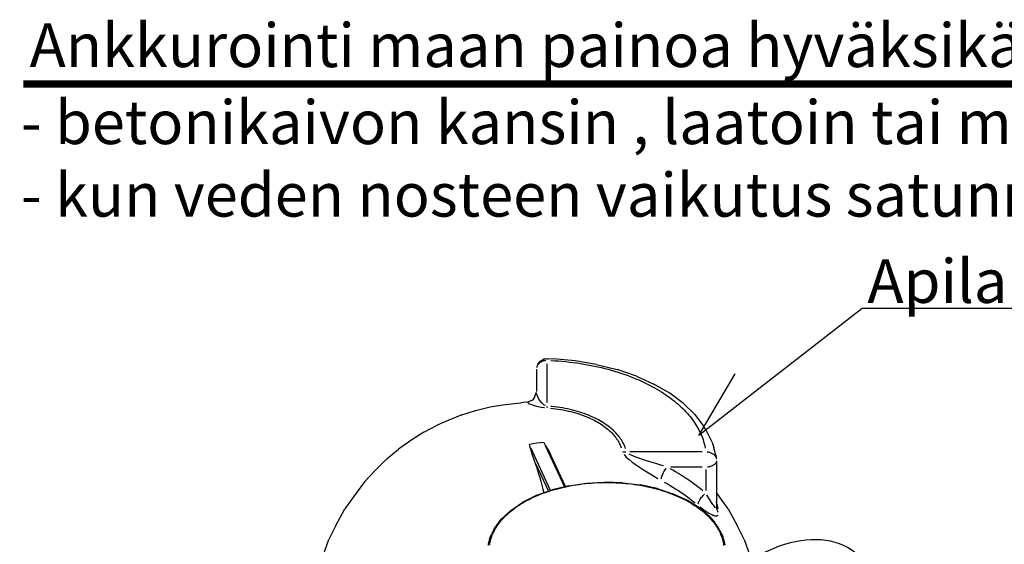
# Model space of a CAD drawing. Extents: x 50053 to 85991, y -46299 to -2713.
# Drawn here: x 53250 to 55979, y -44159 to -42705 of the extents above; entities that cross this region are included whole.
import ezdxf

# ---------------------------------------------------------------- set-up
doc = ezdxf.new("R2010")
doc.units = 0
doc.header["$LTSCALE"] = 20
doc.header["$MEASUREMENT"] = 0
doc.layers.add('1MUOTOVIIVAT', color=7, linetype='CONTINUOUS')
doc.layers.add('R8TXT-1', color=7, linetype='CONTINUOUS')
doc.styles.get("Standard").update_dxf_attribs({"font": 'arial.ttf'})

msp = doc.modelspace()

# ---------------------------------------------------------------- linework, layer by layer
at = {"layer": '1MUOTOVIIVAT', "color": 6, "linetype": 'Continuous'}
for p, q in [((54686.3, -43660.3), (54684.5, -43664.1)), ((54686.3, -43660.3), (54690, -43653.4)), ((54686.3, -43660.3), (54691, -43656.1)), ((54697.3, -43651.7), (54691, -43656.1)), ((54700.8, -43650.8), (54697.3, -43651.7)), ((54704.5, -43644.8), (54713.2, -43643.6)), ((54713.2, -43643.6), (54728.6, -43644.9)), ((54789.7, -43650.5), (54728.6, -43644.9)), ((54849, -43660.5), (54789.7, -43650.5)), ((54849, -43660.5), (54905.8, -43674.7)), ((54682.2, -43673.4), (54682.2, -43735.2)), ((54959, -43692.8), (54905.8, -43674.7)), ((54959, -43692.8), (55007.9, -43714.7)), ((54673.6, -43758.2), (54682.3, -43736.9)), ((54553.5, -43777.9), (54595.5, -43770.9)), ((54595.5, -43770.9), (54638.6, -43766.7)), ((54653.6, -43765.1), (54638.6, -43766.7)), ((54673.6, -43758.2), (54654.3, -43765.8)), ((54474.9, -43799.7), (54513.2, -43787.5)), ((54513.2, -43787.5), (54553.5, -43777.9)), ((55121, -43798.9), (55145.6, -43831.7)), ((54439.3, -43814.3), (54406.7, -43828.9)), ((54474.9, -43799.7), (54439.3, -43814.3)), ((54369.7, -43848), (54336.7, -43869.3)), ((54369.7, -43848), (54406.7, -43828.9)), ((55151.9, -43840.7), (55145.6, -43831.7)), ((55169.3, -43875.5), (55151.9, -43840.7)), ((54336.7, -43869.3), (54300.2, -43895.1)), ((55169.3, -43875.5), (55173.8, -43891.4)), ((54268.5, -43920.9), (54300.2, -43895.1)), ((54715.1, -43897.3), (54714.3, -43895.9)), ((55179.1, -43911.2), (55173.8, -43891.4)), ((54268.5, -43920.9), (54234.1, -43955.2)), ((54762.8, -43998.5), (54723.2, -43913.3)), ((55179.1, -43911.2), (55180, -43917.1)), ((55181.3, -43927.4), (55181.3, -44057.9)), ((54234.1, -43955.2), (54205.4, -43985.1)), ((55172.5, -43939.2), (55173.2, -43938.8)), ((54920.5, -43988), (54870.4, -43986.4)), ((54920.5, -43988), (54969.5, -43994.1)), ((54683.2, -44022.9), (54725.8, -44007.6)), ((54771.9, -43996.3), (54725.8, -44007.6)), ((55016.4, -44004.4), (54969.5, -43994.1)), ((55016.4, -44004.4), (55059.9, -44018.7)), ((55189.6, -44026.7), (55181.3, -44015.4)), ((54611, -44064.6), (54644, -44042.3)), ((54683.2, -44022.9), (54644, -44042.3)), ((55099.2, -44036.7), (55059.9, -44018.7)), ((55213.7, -44060.4), (55189.6, -44026.7)), ((54125.4, -44108.2), (54150.7, -44060.4)), ((54611, -44064.6), (54584.4, -44089.3)), ((55162.9, -44082.9), (55134.7, -44058.8)), ((55213.7, -44060.4), (55239.1, -44108.2)), ((54573, -44104.4), (54584.4, -44089.3)), ((55162.9, -44082.9), (55175.2, -44097.7)), ((55184.4, -44109.2), (55175.2, -44097.7)), ((54125.4, -44108.2), (54107.1, -44144.9)), ((54564.7, -44116.1), (54556.9, -44132)), ((54564.7, -44116.1), (54573, -44104.4)), ((55193.2, -44125), (55184.4, -44109.2)), ((55193.2, -44125), (55198.7, -44137.2)), ((55257.4, -44144.9), (55239.1, -44108.2)), ((54088.2, -44197.4), (54107.1, -44144.9)), ((54552.2, -44144.3), (54551.6, -44146.3)), ((54552.2, -44144.3), (54556.9, -44132)), ((55199.4, -44139.1), (55198.7, -44137.2))]:
    msp.add_line(p, q, dxfattribs=at)
at = {"layer": '1MUOTOVIIVAT', "color": 4, "linetype": 'Continuous'}
for p, q in [((54712.2, -43765.9), (54712.2, -43658.9)), ((54721, -44009.3), (54666.2, -43891.4)), ((54706.7, -43885.1), (54759.7, -43999.3)), ((55141.3, -43902.4), (54941.4, -43902.4)), ((54679.8, -43934.6), (54715.4, -44011.3)), ((55054.3, -43944.2), (55141.3, -43944.2)), ((55151.3, -43951.5), (55151.3, -44009.5))]:
    msp.add_line(p, q, dxfattribs=at)
for points in [[(54708, -43649.2), (54705.8, -43649.5), (54703.7, -43650), (54701.6, -43650.5), (54699.6, -43651.2), (54697.6, -43652), (54695.8, -43652.9), (54694, -43653.9), (54692.4, -43655.1), (54690.9, -43656.2), (54689.4, -43657.5), (54688.1, -43658.8), (54687, -43660.2), (54685.9, -43661.7), (54685, -43663.2), (54684.2, -43664.7), (54683.5, -43666.3), (54683, -43667.8), (54682.7, -43669.2)], [(54713.2, -43643.6), (54712.9, -43644.4), (54712.7, -43645.7), (54712.5, -43646.7)], [(54722.2, -43649.4), (54732.6, -43649.9), (54742.9, -43650.6), (54753.2, -43651.5), (54763.4, -43652.5), (54773.6, -43653.6), (54783.7, -43654.8), (54793.8, -43656.1), (54803.8, -43657.6), (54813.7, -43659.2), (54823.6, -43660.9), (54833.3, -43662.8), (54843, -43664.7), (54852.5, -43666.8), (54862, -43669), (54871.3, -43671.3), (54880.5, -43673.7), (54889.6, -43676.2), (54898.6, -43678.8), (54907.5, -43681.6), (54916.2, -43684.4), (54924.8, -43687.3), (54933.2, -43690.3), (54941.5, -43693.4), (54949.7, -43696.6), (54957.7, -43699.9), (54965.5, -43703.2), (54973.2, -43706.6), (54980.7, -43710.1), (54988.1, -43713.7), (54995.3, -43717.4), (55002.4, -43721.1), (55009.3, -43724.8), (55016, -43728.7), (55022.5, -43732.6), (55028.9, -43736.5), (55035.1, -43740.5), (55041.2, -43744.6), (55047.1, -43748.7), (55052.8, -43752.8), (55058.3, -43757), (55063.7, -43761.2), (55068.9, -43765.4), (55073.9, -43769.7), (55078.7, -43774), (55083.4, -43778.4), (55088, -43782.7), (55092.3, -43787.1), (55096.5, -43791.6), (55100.5, -43796), (55104.4, -43800.5), (55108.1, -43804.9), (55111.6, -43809.4), (55115, -43813.9), (55118.3, -43818.4), (55121.3, -43822.9), (55124.2, -43827.5), (55127, -43832), (55129.6, -43836.6), (55132.1, -43841.1), (55134.4, -43845.7), (55136.6, -43850.2), (55138.6, -43854.8), (55140.5, -43859.4), (55142.2, -43863.9), (55143.8, -43868.5), (55145.2, -43873.1), (55146.5, -43877.6), (55147.7, -43882.2), (55148.8, -43886.8), (55149.7, -43891.4), (55149.9, -43892.5)], [(54707.1, -43774.3), (54704, -43772.8), (54703.8, -43772.7), (54697.8, -43768), (54697.4, -43767.6), (54696.7, -43766.9), (54691.4, -43760.3), (54688.8, -43756.3), (54686.7, -43752.2), (54686.6, -43752), (54683.9, -43745.3), (54683.5, -43743.8), (54682.9, -43740.5)], [(54658.1, -43764.6), (54660.1, -43764.1), (54661.8, -43763.6)], [(54658.9, -43767.9), (54662.1, -43769.1), (54666.2, -43770.7), (54671.1, -43772.3), (54673.4, -43773), (54682.2, -43775.6), (54682.6, -43775.7), (54683.4, -43775.9), (54694.8, -43778.5), (54695.2, -43778.6), (54702.4, -43779.7), (54704.9, -43780)], [(54668.6, -43760.3), (54670.3, -43759.1), (54671.8, -43757.9), (54673.3, -43756.5), (54674.7, -43755.1), (54675.3, -43754.4)], [(54711, -43780.2), (54711.4, -43779.1), (54711.9, -43777.4), (54712.1, -43776.4)], [(54720.9, -43781.4), (54728.1, -43782.1), (54735.4, -43783), (54742.5, -43784), (54749.6, -43785.2), (54756.6, -43786.4), (54763.5, -43787.8), (54770.4, -43789.3), (54777.1, -43790.9), (54783.7, -43792.6), (54790.1, -43794.4), (54796.5, -43796.3), (54802.7, -43798.4), (54808.8, -43800.5), (54814.7, -43802.7), (54820.5, -43805), (54826.2, -43807.3), (54831.6, -43809.8), (54837, -43812.3), (54842.1, -43814.9), (54847.1, -43817.6), (54852, -43820.3), (54856.6, -43823.1), (54861.1, -43825.9), (54865.5, -43828.8), (54869.6, -43831.8), (54873.6, -43834.7), (54877.4, -43837.7), (54881.1, -43840.8), (54884.6, -43843.9), (54887.9, -43847), (54891, -43850.1), (54894, -43853.3), (54896.8, -43856.5), (54899.5, -43859.6), (54902, -43862.9), (54904.3, -43866.1), (54906.5, -43869.3), (54908.5, -43872.5), (54910.4, -43875.8), (54912.1, -43879), (54913.7, -43882.3), (54915.1, -43885.6), (54916.4, -43888.8), (54917.4, -43891.7)], [(54928.9, -43892.8), (54927.7, -43889.4), (54926.4, -43886.1), (54924.9, -43882.8), (54923.4, -43879.5), (54921.6, -43876.2), (54919.8, -43872.9), (54917.7, -43869.6), (54915.5, -43866.3), (54913.2, -43863), (54910.7, -43859.8), (54908.1, -43856.5), (54905.3, -43853.3), (54902.3, -43850.1), (54899.2, -43846.9), (54895.9, -43843.7), (54892.4, -43840.5), (54888.8, -43837.4), (54885, -43834.3), (54881.1, -43831.3), (54877, -43828.3), (54872.7, -43825.3), (54868.2, -43822.4), (54863.6, -43819.5), (54858.8, -43816.7), (54853.8, -43814), (54848.7, -43811.3), (54843.4, -43808.6), (54838, -43806.1), (54832.4, -43803.6), (54826.6, -43801.2), (54820.7, -43798.9), (54814.6, -43796.6), (54808.4, -43794.5), (54802.1, -43792.4), (54795.6, -43790.5), (54789.1, -43788.6), (54782.3, -43786.8), (54775.5, -43785.2), (54768.6, -43783.7), (54761.5, -43782.2), (54754.4, -43780.9), (54747.2, -43779.8), (54739.9, -43778.7), (54732.5, -43777.8), (54725.1, -43776.9), (54722.2, -43776.7)], [(54921.1, -43901.6), (54923.2, -43902), (54925.3, -43902.3), (54927.4, -43902.5), (54929.6, -43902.5), (54930.3, -43902.5)], [(55155.5, -43902.5), (55157.7, -43902.7), (55159.8, -43903.1), (55161.9, -43903.6), (55163.9, -43904.2), (55165.8, -43904.9), (55167.6, -43905.8), (55169.4, -43906.7), (55171, -43907.8), (55172.5, -43908.9), (55173.9, -43910.1), (55175.2, -43911.3), (55176.4, -43912.7), (55177.5, -43914.1), (55178.4, -43915.5), (55179.2, -43917), (55179.8, -43918.5), (55180.4, -43920.1), (55180.8, -43921.6)], [(54924.9, -43910), (54926.9, -43912.5), (54931.1, -43916.8), (54939, -43923.7), (54939.4, -43924.1), (54947.7, -43930.6), (54952.8, -43934.4), (54967.5, -43944.6), (54979.3, -43952.4), (54997.6, -43963.8), (55013.6, -43973.2), (55019, -43976.3)], [(55034.7, -43941.5), (55029.3, -43940), (55012.7, -43935.1), (54993.6, -43929.1), (54981.2, -43925.1), (54960.4, -43917.7), (54953.1, -43914.9), (54951.3, -43914.1), (54943.1, -43910.5), (54939.2, -43908.5)], [(55173.2, -43938.8), (55174.7, -43937.7), (55176.1, -43936.7), (55177.3, -43935.6), (55178.3, -43934.4), (55179.1, -43933.3), (55179.9, -43932.2), (55180.4, -43931), (55180.6, -43930.7)], [(55028.1, -43977.5), (55028.6, -43975.3), (55029.2, -43972.8), (55030.1, -43970.1), (55031.1, -43967.2), (55032.4, -43964.2), (55033.8, -43961.1), (55035.3, -43958), (55037, -43954.9), (55038.8, -43951.9), (55040.7, -43949.1), (55041.9, -43947.4)], [(55143.6, -44010.4), (55136.5, -44004.7), (55129.4, -43999.2), (55122.1, -43993.7), (55114.7, -43988.3), (55107.2, -43983), (55099.6, -43977.7), (55091.8, -43972.6), (55084, -43967.6), (55076.1, -43962.6), (55068, -43957.7), (55059.9, -43952.9), (55053.1, -43949.1)], [(55156.2, -43944), (55158.8, -43943.7), (55161.3, -43943.2), (55163.7, -43942.7), (55165.9, -43942), (55168.1, -43941.3), (55170.1, -43940.4), (55171.8, -43939.6)], [(54552.7, -44160.1), (54553.3, -44156.4), (54554, -44152.6), (54554.8, -44148.8), (54555.8, -44145), (54557, -44141.2), (54558.2, -44137.4), (54559.6, -44133.6), (54561.2, -44129.8), (54562.9, -44126.1), (54564.7, -44122.3), (54566.7, -44118.5), (54568.8, -44114.8), (54571.1, -44111), (54573.5, -44107.3), (54576.1, -44103.5), (54578.8, -44099.8), (54581.7, -44096.1), (54584.8, -44092.4), (54588, -44088.7), (54591.4, -44085), (54594.9, -44081.4), (54598.6, -44077.8), (54602.4, -44074.2), (54606.5, -44070.6), (54610.7, -44067.1), (54615, -44063.6), (54619.6, -44060.1), (54624.3, -44056.7), (54629.1, -44053.3), (54634.1, -44050), (54639.3, -44046.7), (54644.7, -44043.5), (54650.2, -44040.3), (54655.9, -44037.2), (54661.8, -44034.1), (54667.8, -44031.1), (54674, -44028.2), (54680.4, -44025.3), (54686.9, -44022.6), (54693.5, -44019.9), (54700.3, -44017.3), (54707.3, -44014.8), (54714.3, -44012.3), (54721.6, -44010), (54728.9, -44007.8), (54736.4, -44005.6), (54744, -44003.6), (54751.7, -44001.7), (54759.5, -43999.9), (54767.5, -43998.2), (54775.5, -43996.6), (54783.6, -43995.1), (54791.9, -43993.7), (54800.2, -43992.5), (54808.5, -43991.4), (54816.9, -43990.4), (54825.4, -43989.6), (54834, -43988.9), (54842.5, -43988.3), (54851.2, -43987.8), (54859.8, -43987.5), (54868.4, -43987.3), (54877.1, -43987.2), (54885.8, -43987.3), (54894.4, -43987.5), (54903, -43987.9), (54911.7, -43988.3), (54920.2, -43988.9), (54928.8, -43989.7), (54937.3, -43990.5), (54945.7, -43991.5), (54954.1, -43992.6), (54962.4, -43993.9), (54970.6, -43995.2), (54978.8, -43996.7), (54986.8, -43998.3), (54994.8, -44000.1), (55002.6, -44001.9), (55010.3, -44003.8), (55018, -44005.9), (55025.4, -44008.1), (55032.8, -44010.3), (55040, -44012.7), (55047.1, -44015.1), (55054.1, -44017.7), (55060.9, -44020.3), (55067.6, -44023), (55074.1, -44025.8), (55080.4, -44028.7), (55086.6, -44031.6), (55092.6, -44034.7), (55098.5, -44037.7), (55104.2, -44040.9), (55109.7, -44044.1), (55115.1, -44047.4), (55120.3, -44050.7), (55125.3, -44054.1), (55130.2, -44057.5), (55134.9, -44060.9), (55139.4, -44064.4), (55143.8, -44067.9), (55147.9, -44071.5), (55151.9, -44075.1), (55155.8, -44078.7), (55159.5, -44082.4), (55163, -44086.1), (55166.3, -44089.7), (55169.5, -44093.5), (55172.5, -44097.2), (55175.4, -44100.9), (55178.1, -44104.7), (55180.6, -44108.4), (55183, -44112.2), (55185.3, -44116), (55187.4, -44119.8), (55189.3, -44123.6), (55191.1, -44127.3), (55192.7, -44131.1), (55194.2, -44134.9), (55195.6, -44138.7), (55196.8, -44142.5), (55197.9, -44146.3), (55198.9, -44150.1), (55199.7, -44153.9), (55200.3, -44157.7), (55200.9, -44161.5)], [(55036.5, -43986), (55044.5, -43990.6), (55052.5, -43995.3), (55060.3, -44000.1), (55068, -44004.9), (55075.7, -44009.9), (55083.2, -44015), (55090.6, -44020.1), (55097.9, -44025.4), (55105.1, -44030.7), (55112.2, -44036.1), (55119.1, -44041.6), (55122.1, -44044)], [(55130.4, -44046.3), (55131, -44044.4), (55131.7, -44042.4), (55132.6, -44040.2), (55133.7, -44037.9), (55135, -44035.6), (55136.5, -44033.1), (55138.2, -44030.7), (55140, -44028.2), (55142, -44025.8), (55144, -44023.5), (55146.1, -44021.3), (55148.2, -44019.3)], [(55178.3, -44057.6), (55178.2, -44057.5), (55177.4, -44056.7), (55173.4, -44051.5), (55171.3, -44048.4), (55167.6, -44043), (55167.2, -44042.5), (55161.8, -44034), (55159.9, -44030.9), (55154.1, -44021.4)], [(55185.5, -44060.8), (55184.7, -44056.1), (55183.7, -44051.4), (55182.5, -44046.6), (55181.3, -44042)], [(55135.5, -44054.8), (55146.3, -44063.2), (55149.9, -44065.7), (55159.3, -44071.7), (55160.3, -44072.3), (55167.9, -44076.4), (55170.7, -44077.6), (55172, -44078.1), (55175.6, -44079.3), (55179.4, -44080), (55181.2, -44080), (55181.9, -44079.9), (55185.5, -44078), (55185.7, -44077.7)], [(55181.3, -44058.1), (55181.5, -44059.7), (55181.8, -44061.3), (55182.2, -44062.9), (55182.8, -44064.4), (55183.5, -44065.9), (55184.4, -44067.4), (55185.3, -44068.8), (55185.9, -44069.5)], [(54551.6, -44146.3), (54550.5, -44150.1), (54549.5, -44153.9), (54548.7, -44157.8), (54548.1, -44161.6)], [(55205, -44159.7), (55204.2, -44155.8), (55203.4, -44152), (55202.4, -44148.2), (55201.2, -44144.4), (55199.9, -44140.6), (55199.4, -44139.1)]]:
    msp.add_lwpolyline(points, dxfattribs=at)
at = {"layer": '1MUOTOVIIVAT', "color": 6, "linetype": 'Continuous'}
for points in [[(54704.5, -43644.8), (54699.4, -43647.7), (54690, -43653.4)], [(55121, -43798.9), (55089.5, -43768.2), (55051.6, -43740), (55007.9, -43714.7)], [(54702.5, -43876.1), (54692.7, -43877.4), (54682.9, -43878.8), (54673.1, -43880.4), (54663.2, -43882.1), (54662, -43882.3)], [(54723.8, -43914.6), (54723.2, -43913.3), (54721.7, -43910.1), (54715.1, -43897.3), (54716.8, -43900.4), (54714.3, -43895.9), (54713.4, -43894.3), (54711, -43890.1), (54709.2, -43887), (54707.7, -43884.5), (54706.5, -43882.5), (54705.5, -43880.9), (54705.4, -43880.8), (54704.5, -43879.2), (54703.6, -43877.8), (54702.7, -43876.5), (54702.5, -43876.1)], [(54662, -43882.3), (54662.3, -43883.2), (54662.7, -43884.6), (54663.1, -43886.2), (54663.5, -43887.4), (54663.6, -43887.8), (54664.2, -43889.7), (54664.9, -43892), (54665.7, -43894.7), (54666.7, -43898.3), (54668.2, -43903.2), (54668.3, -43903.3), (54668.6, -43904.5), (54670.5, -43910.5), (54673.9, -43920.9), (54674.4, -43922.3), (54675.6, -43925.5)], [(54675.6, -43925.5), (54678.7, -43934.4), (54681.9, -43943.6), (54685, -43953.1), (54688.1, -43963), (54691.2, -43973.1), (54694.2, -43983.6), (54697.1, -43994.4), (54700, -44005.5), (54702.6, -44015.7)], [(54205.4, -43985.1), (54174.9, -44026.7), (54150.7, -44060.4)], [(54771.9, -43996.3), (54820.5, -43989.1), (54870.4, -43986.4)], [(55134.7, -44058.8), (55100.5, -44037.4), (55099.2, -44036.7)], [(55257.4, -44144.9), (55276.3, -44197.4), (55287.7, -44236.3)]]:
    msp.add_lwpolyline(points, dxfattribs=at)
at = {"layer": 'R8TXT-1', "linetype": 'Continuous', "const_width": 20, "flags": 128}
msp.add_lwpolyline([(53259.9, -42883), (58134.8, -42883)], dxfattribs=at)
at = {"layer": 'R8TXT-1', "linetype": 'Continuous', "flags": 128}
msp.add_lwpolyline([(56050.6, -43505.6), (55584.6, -43505.6), (55132, -43857.3), (55232.6, -43686.5)], dxfattribs=at)
at = {"layer": 'R8TXT-1', "linetype": 'Continuous'}
msp.add_ellipse((55353.8, -44393.3), major_axis=(-227.7, -195.3), ratio=0.666667, start_param=2.632595, end_param=4.477778, dxfattribs=at)

# ---------------------------------------------------------------- texts
for s, p in [('Ankkurointi maan painoa hyväksikäyttäen esim:', (53277.3, -42836.3)), ('- betonikaivon kansin , laatoin tai muuta vastaavaa käyttäen', (53253.6, -43049.7)), ('- kun veden nosteen vaikutus satunnaista', (53253.6, -43250.6)), ('Apila', (55599.4, -43489.8))]:
    msp.add_text(s, height=121.01, dxfattribs=at).set_placement(p)

doc.saveas('drawing.dxf')
